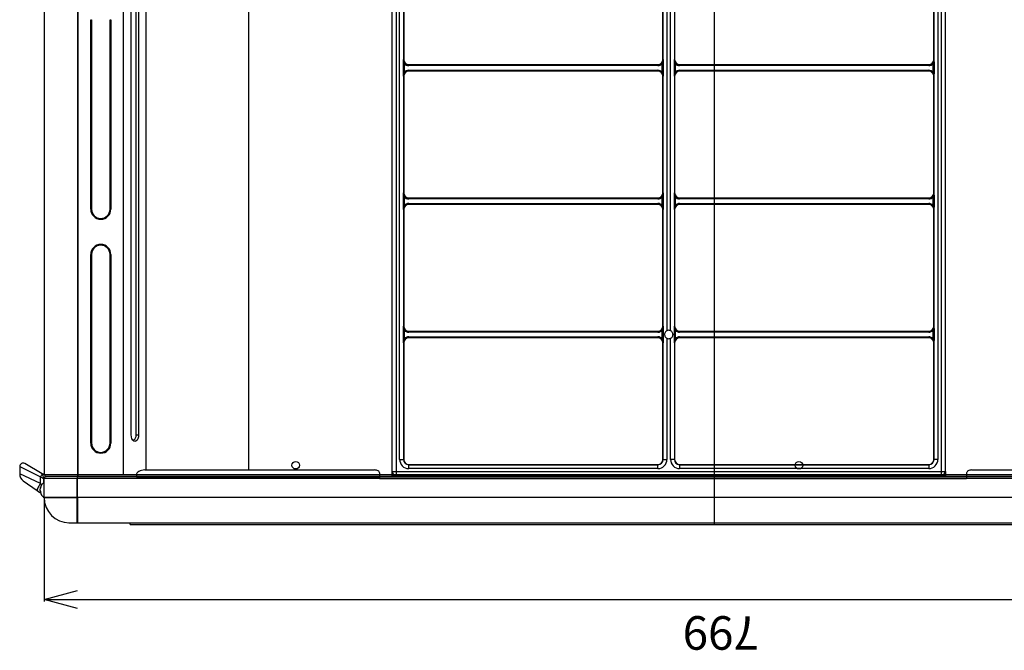
# Model space of a CAD drawing. Extents: x -3396.45 to -3389.4, y -4651.67 to -4643.67.
# Drawn here: x -3393.41 to -3392.83, y -4646.41 to -4646.03 of the extents above; entities that cross this region are included whole.
import ezdxf
from ezdxf.lldxf.tags import DXFTag

# ---------------------------------------------------------------- set-up
doc = ezdxf.new("R2010")
doc.units = 0
doc.header["$MEASUREMENT"] = 0
doc.linetypes.add('PHANTOM', pattern=[63.5, 31.75, -6.35, 6.35, -6.35, 6.35, -6.35])
for name, color, linetype in [('BASIS', 6, 'CENTER'), ('DETAIL', 5, 'CONTINUOUS'), ('SIZE', 30, 'CONTINUOUS')]:
    doc.layers.add(name, color=color, linetype=linetype)
doc.styles.add('KAIGAI', font='arial.ttf', dxfattribs={"height": 40})
tags = doc.linetypes.add('CENTER', pattern=[50.8, 31.75, -6.35, 6.35, -6.35]).pattern_tags.tags
tags[10:11] = [DXFTag(74, 4), DXFTag(75, 0), DXFTag(340, '0'), DXFTag(46, 1.0), DXFTag(50, 0.0), DXFTag(44, 0.0), DXFTag(45, 0.0)]
tags[8:9] = [DXFTag(74, 4), DXFTag(75, 0), DXFTag(340, '0'), DXFTag(46, 1.0), DXFTag(50, 0.0), DXFTag(44, 0.0), DXFTag(45, 0.0)]
tags[6:7] = [DXFTag(74, 4), DXFTag(75, 0), DXFTag(340, '0'), DXFTag(46, 1.0), DXFTag(50, 0.0), DXFTag(44, 0.0), DXFTag(45, 0.0)]
tags[4:5] = [DXFTag(74, 4), DXFTag(75, 0), DXFTag(340, '0'), DXFTag(46, 1.0), DXFTag(50, 0.0), DXFTag(44, 0.0), DXFTag(45, 0.0)]

msp = doc.modelspace()

# ---------------------------------------------------------------- linework, layer by layer
at = {"layer": 'BASIS'}
msp.add_line((-3393.00039, -4646.33437), (-3393.00039, -4645.70917), dxfattribs=at)
at = {"layer": 'DETAIL'}
for p, q in [((-3393.39989, -4646.30486), (-3393.39989, -4645.72268)), ((-3393.38013, -4646.30586), (-3393.38013, -4645.72268)), ((-3393.37985, -4646.30586), (-3393.37985, -4645.72218)), ((-3393.33922, -4646.29988), (-3393.33922, -4645.73918)), ((-3393.27832, -4645.73918), (-3393.27832, -4646.30188)), ((-3393.19253, -4646.30281), (-3393.19253, -4645.74122)), ((-3393.19023, -4645.74042), (-3393.19023, -4646.30281)), ((-3392.86502, -4646.30281), (-3392.86502, -4645.74042)), ((-3392.86272, -4645.74122), (-3392.86272, -4646.30281)), ((-3393.35284, -4646.30488), (-3393.35284, -4645.74419)), ((-3393.18813, -4646.29561), (-3393.18813, -4645.74892)), ((-3392.86713, -4645.74892), (-3392.86713, -4646.29561)), ((-3393.34821, -4646.28087), (-3393.34821, -4645.75419)), ((-3393.34524, -4646.28087), (-3393.34524, -4645.75419)), ((-3393.34385, -4645.75419), (-3393.34385, -4646.28087)), ((-3393.02868, -4645.90524), (-3393.02868, -4646.21882)), ((-3393.02657, -4646.21882), (-3393.02657, -4645.90524)), ((-3393.18583, -4645.98594), (-3393.18583, -4646.05859)), ((-3393.18568, -4645.9875), (-3393.18568, -4646.05703)), ((-3393.03113, -4646.05703), (-3393.03113, -4645.9875)), ((-3393.03098, -4646.05859), (-3393.03098, -4645.98594)), ((-3393.02427, -4645.98594), (-3393.02427, -4646.05859)), ((-3393.02412, -4645.9875), (-3393.02412, -4646.05703)), ((-3392.86957, -4646.05703), (-3392.86957, -4645.9875)), ((-3392.86942, -4646.05859), (-3392.86942, -4645.98594)), ((-3393.37235, -4646.14633), (-3393.37235, -4646.03329)), ((-3393.37235, -4646.03329), (-3393.37185, -4646.03329)), ((-3393.37185, -4646.03329), (-3393.37185, -4646.14633)), ((-3393.36085, -4646.14633), (-3393.36085, -4646.03329)), ((-3393.36085, -4646.03329), (-3393.36035, -4646.03329)), ((-3393.36035, -4646.03329), (-3393.36035, -4646.14633)), ((-3393.18584, -4646.05946), (-3393.18583, -4646.05859)), ((-3393.18584, -4646.0646), (-3393.18584, -4646.05946)), ((-3393.18584, -4646.05946), (-3393.18534, -4646.05946)), ((-3393.18568, -4646.05703), (-3393.18579, -4646.05703)), ((-3393.18556, -4646.05872), (-3393.18534, -4646.05946)), ((-3393.18534, -4646.05946), (-3393.18534, -4646.0646)), ((-3393.18268, -4646.06003), (-3393.03413, -4646.06003)), ((-3393.18268, -4646.06003), (-3393.18268, -4646.06013)), ((-3393.18268, -4646.06013), (-3393.18268, -4646.06063)), ((-3393.18268, -4646.06013), (-3393.03413, -4646.06013)), ((-3393.03413, -4646.06003), (-3393.03413, -4646.06013)), ((-3393.03413, -4646.06013), (-3393.03413, -4646.06063)), ((-3393.03147, -4646.05946), (-3393.03125, -4646.05872)), ((-3393.03097, -4646.05946), (-3393.03147, -4646.05946)), ((-3393.03147, -4646.0646), (-3393.03147, -4646.05946)), ((-3393.03113, -4646.05703), (-3393.03102, -4646.05703)), ((-3393.03098, -4646.05859), (-3393.03097, -4646.05946)), ((-3393.03097, -4646.05946), (-3393.03097, -4646.0646)), ((-3393.02428, -4646.05946), (-3393.02427, -4646.05859)), ((-3393.02428, -4646.0646), (-3393.02428, -4646.05946)), ((-3393.02428, -4646.05946), (-3393.02378, -4646.05946)), ((-3393.02412, -4646.05703), (-3393.02423, -4646.05703)), ((-3393.024, -4646.05872), (-3393.02378, -4646.05946)), ((-3393.02378, -4646.05946), (-3393.02378, -4646.0646)), ((-3393.02112, -4646.06003), (-3392.87257, -4646.06003)), ((-3393.02112, -4646.06003), (-3393.02112, -4646.06013)), ((-3393.02112, -4646.06013), (-3393.02112, -4646.06063)), ((-3393.02112, -4646.06013), (-3392.87257, -4646.06013)), ((-3392.87257, -4646.06003), (-3392.87257, -4646.06013)), ((-3392.87257, -4646.06013), (-3392.87257, -4646.06063)), ((-3392.86991, -4646.05946), (-3392.86969, -4646.05872)), ((-3392.86941, -4646.05946), (-3392.86991, -4646.05946)), ((-3392.86991, -4646.0646), (-3392.86991, -4646.05946)), ((-3392.86957, -4646.05703), (-3392.86946, -4646.05703)), ((-3392.86942, -4646.05859), (-3392.86941, -4646.05946)), ((-3392.86941, -4646.05946), (-3392.86941, -4646.0646)), ((-3393.18583, -4646.06547), (-3393.18584, -4646.0646)), ((-3393.18584, -4646.0646), (-3393.18534, -4646.0646)), ((-3393.18583, -4646.06547), (-3393.18583, -4646.13811)), ((-3393.18534, -4646.0646), (-3393.18556, -4646.06534)), ((-3393.03413, -4646.06063), (-3393.18268, -4646.06063)), ((-3393.18268, -4646.06392), (-3393.18268, -4646.06342)), ((-3393.18268, -4646.06342), (-3393.03413, -4646.06342)), ((-3393.03413, -4646.06392), (-3393.18268, -4646.06392)), ((-3393.18268, -4646.06403), (-3393.18268, -4646.06392)), ((-3393.03413, -4646.06403), (-3393.18268, -4646.06403)), ((-3393.03413, -4646.06392), (-3393.03413, -4646.06342)), ((-3393.03413, -4646.06403), (-3393.03413, -4646.06392)), ((-3393.03125, -4646.06534), (-3393.03147, -4646.0646)), ((-3393.03097, -4646.0646), (-3393.03147, -4646.0646)), ((-3393.03097, -4646.0646), (-3393.03098, -4646.06547)), ((-3393.03098, -4646.13811), (-3393.03098, -4646.06547)), ((-3393.02427, -4646.06547), (-3393.02428, -4646.0646)), ((-3393.02428, -4646.0646), (-3393.02378, -4646.0646)), ((-3393.02427, -4646.06547), (-3393.02427, -4646.13811)), ((-3393.02378, -4646.0646), (-3393.024, -4646.06534)), ((-3392.87257, -4646.06063), (-3393.02112, -4646.06063)), ((-3393.02112, -4646.06392), (-3393.02112, -4646.06342)), ((-3393.02112, -4646.06342), (-3392.87257, -4646.06342)), ((-3392.87257, -4646.06392), (-3393.02112, -4646.06392)), ((-3393.02112, -4646.06403), (-3393.02112, -4646.06392)), ((-3392.87257, -4646.06403), (-3393.02112, -4646.06403)), ((-3392.87257, -4646.06392), (-3392.87257, -4646.06342)), ((-3392.87257, -4646.06403), (-3392.87257, -4646.06392)), ((-3392.86969, -4646.06534), (-3392.86991, -4646.0646)), ((-3392.86941, -4646.0646), (-3392.86991, -4646.0646)), ((-3392.86941, -4646.0646), (-3392.86942, -4646.06547)), ((-3392.86942, -4646.13811), (-3392.86942, -4646.06547)), ((-3393.18568, -4646.06703), (-3393.18579, -4646.06703)), ((-3393.18568, -4646.06703), (-3393.18568, -4646.13655)), ((-3393.03113, -4646.13655), (-3393.03113, -4646.06703)), ((-3393.03113, -4646.06703), (-3393.03102, -4646.06703)), ((-3393.02412, -4646.06703), (-3393.02423, -4646.06703)), ((-3393.02412, -4646.06703), (-3393.02412, -4646.13655)), ((-3392.86957, -4646.13655), (-3392.86957, -4646.06703)), ((-3392.86957, -4646.06703), (-3392.86946, -4646.06703)), ((-3393.18568, -4646.13655), (-3393.18579, -4646.13655)), ((-3393.03113, -4646.13655), (-3393.03102, -4646.13655)), ((-3393.02412, -4646.13655), (-3393.02423, -4646.13655)), ((-3392.86957, -4646.13655), (-3392.86946, -4646.13655)), ((-3393.18584, -4646.13899), (-3393.18583, -4646.13811)), ((-3393.18584, -4646.14412), (-3393.18584, -4646.13899)), ((-3393.18584, -4646.13899), (-3393.18534, -4646.13899)), ((-3393.18556, -4646.13825), (-3393.18534, -4646.13899)), ((-3393.18534, -4646.13899), (-3393.18534, -4646.14412)), ((-3393.18268, -4646.13956), (-3393.03413, -4646.13956)), ((-3393.18268, -4646.13956), (-3393.18268, -4646.13966)), ((-3393.18268, -4646.13966), (-3393.18268, -4646.14016)), ((-3393.18268, -4646.13966), (-3393.03413, -4646.13966)), ((-3393.03413, -4646.14016), (-3393.18268, -4646.14016)), ((-3393.03413, -4646.13956), (-3393.03413, -4646.13966)), ((-3393.03413, -4646.13966), (-3393.03413, -4646.14016)), ((-3393.03147, -4646.13899), (-3393.03125, -4646.13825)), ((-3393.03097, -4646.13899), (-3393.03147, -4646.13899)), ((-3393.03147, -4646.14412), (-3393.03147, -4646.13899)), ((-3393.03098, -4646.13811), (-3393.03097, -4646.13899)), ((-3393.03097, -4646.13899), (-3393.03097, -4646.14412)), ((-3393.02428, -4646.13899), (-3393.02427, -4646.13811)), ((-3393.02428, -4646.14412), (-3393.02428, -4646.13899)), ((-3393.02428, -4646.13899), (-3393.02378, -4646.13899)), ((-3393.024, -4646.13825), (-3393.02378, -4646.13899)), ((-3393.02378, -4646.13899), (-3393.02378, -4646.14412)), ((-3393.02112, -4646.13956), (-3392.87257, -4646.13956)), ((-3393.02112, -4646.13956), (-3393.02112, -4646.13966)), ((-3393.02112, -4646.13966), (-3393.02112, -4646.14016)), ((-3393.02112, -4646.13966), (-3392.87257, -4646.13966)), ((-3392.87257, -4646.14016), (-3393.02112, -4646.14016)), ((-3392.87257, -4646.13956), (-3392.87257, -4646.13966)), ((-3392.87257, -4646.13966), (-3392.87257, -4646.14016)), ((-3392.86991, -4646.13899), (-3392.86969, -4646.13825)), ((-3392.86941, -4646.13899), (-3392.86991, -4646.13899)), ((-3392.86991, -4646.14412), (-3392.86991, -4646.13899)), ((-3392.86942, -4646.13811), (-3392.86941, -4646.13899)), ((-3392.86941, -4646.13899), (-3392.86941, -4646.14412)), ((-3393.37235, -4646.14633), (-3393.37185, -4646.14633)), ((-3393.36085, -4646.14633), (-3393.36035, -4646.14633)), ((-3393.18583, -4646.145), (-3393.18584, -4646.14412)), ((-3393.18584, -4646.14412), (-3393.18534, -4646.14412)), ((-3393.18583, -4646.145), (-3393.18583, -4646.21764)), ((-3393.18568, -4646.14656), (-3393.18579, -4646.14656)), ((-3393.18568, -4646.14656), (-3393.18568, -4646.21608)), ((-3393.18534, -4646.14412), (-3393.18556, -4646.14486)), ((-3393.18268, -4646.14345), (-3393.18268, -4646.14295)), ((-3393.18268, -4646.14295), (-3393.03413, -4646.14295)), ((-3393.03413, -4646.14345), (-3393.18268, -4646.14345)), ((-3393.18268, -4646.14356), (-3393.18268, -4646.14345)), ((-3393.03413, -4646.14356), (-3393.18268, -4646.14356)), ((-3393.03413, -4646.14345), (-3393.03413, -4646.14295)), ((-3393.03413, -4646.14356), (-3393.03413, -4646.14345)), ((-3393.03125, -4646.14486), (-3393.03147, -4646.14412)), ((-3393.03097, -4646.14412), (-3393.03147, -4646.14412)), ((-3393.03113, -4646.21608), (-3393.03113, -4646.14656)), ((-3393.03113, -4646.14656), (-3393.03102, -4646.14656)), ((-3393.03097, -4646.14412), (-3393.03098, -4646.145)), ((-3393.03098, -4646.21764), (-3393.03098, -4646.145)), ((-3393.02427, -4646.145), (-3393.02428, -4646.14412)), ((-3393.02428, -4646.14412), (-3393.02378, -4646.14412)), ((-3393.02427, -4646.145), (-3393.02427, -4646.21764)), ((-3393.02412, -4646.14656), (-3393.02423, -4646.14656)), ((-3393.02412, -4646.14656), (-3393.02412, -4646.21608)), ((-3393.02378, -4646.14412), (-3393.024, -4646.14486)), ((-3393.02112, -4646.14345), (-3393.02112, -4646.14295)), ((-3393.02112, -4646.14295), (-3392.87257, -4646.14295)), ((-3392.87257, -4646.14345), (-3393.02112, -4646.14345)), ((-3393.02112, -4646.14356), (-3393.02112, -4646.14345)), ((-3392.87257, -4646.14356), (-3393.02112, -4646.14356)), ((-3392.87257, -4646.14345), (-3392.87257, -4646.14295)), ((-3392.87257, -4646.14356), (-3392.87257, -4646.14345)), ((-3392.86969, -4646.14486), (-3392.86991, -4646.14412)), ((-3392.86941, -4646.14412), (-3392.86991, -4646.14412)), ((-3392.86957, -4646.21608), (-3392.86957, -4646.14656)), ((-3392.86957, -4646.14656), (-3392.86946, -4646.14656)), ((-3392.86941, -4646.14412), (-3392.86942, -4646.145)), ((-3392.86942, -4646.21764), (-3392.86942, -4646.145)), ((-3393.37235, -4646.28587), (-3393.37235, -4646.17333)), ((-3393.37185, -4646.17333), (-3393.37235, -4646.17333)), ((-3393.37185, -4646.17333), (-3393.37185, -4646.28587)), ((-3393.36085, -4646.28587), (-3393.36085, -4646.17333)), ((-3393.36035, -4646.17333), (-3393.36085, -4646.17333)), ((-3393.36035, -4646.17333), (-3393.36035, -4646.28587)), ((-3393.18584, -4646.21852), (-3393.18583, -4646.21764)), ((-3393.18584, -4646.22365), (-3393.18584, -4646.21852)), ((-3393.18584, -4646.21852), (-3393.18534, -4646.21852)), ((-3393.18568, -4646.21608), (-3393.18579, -4646.21608)), ((-3393.18556, -4646.21778), (-3393.18534, -4646.21852)), ((-3393.18534, -4646.21852), (-3393.18534, -4646.22365)), ((-3393.03147, -4646.21852), (-3393.03125, -4646.21778)), ((-3393.03097, -4646.21852), (-3393.03147, -4646.21852)), ((-3393.03147, -4646.22365), (-3393.03147, -4646.21852)), ((-3393.03113, -4646.21608), (-3393.03102, -4646.21608)), ((-3393.03098, -4646.21764), (-3393.03097, -4646.21852)), ((-3393.03097, -4646.21852), (-3393.03097, -4646.22365)), ((-3393.02428, -4646.21852), (-3393.02427, -4646.21764)), ((-3393.02428, -4646.22365), (-3393.02428, -4646.21852)), ((-3393.02428, -4646.21852), (-3393.02378, -4646.21852)), ((-3393.02412, -4646.21608), (-3393.02423, -4646.21608)), ((-3393.024, -4646.21778), (-3393.02378, -4646.21852)), ((-3393.02378, -4646.21852), (-3393.02378, -4646.22365)), ((-3392.86991, -4646.21852), (-3392.86969, -4646.21778)), ((-3392.86941, -4646.21852), (-3392.86991, -4646.21852)), ((-3392.86991, -4646.22365), (-3392.86991, -4646.21852)), ((-3392.86957, -4646.21608), (-3392.86946, -4646.21608)), ((-3392.86942, -4646.21764), (-3392.86941, -4646.21852)), ((-3392.86941, -4646.21852), (-3392.86941, -4646.22365)), ((-3393.18583, -4646.22453), (-3393.18584, -4646.22365)), ((-3393.18584, -4646.22365), (-3393.18534, -4646.22365)), ((-3393.18583, -4646.22453), (-3393.18583, -4646.29561)), ((-3393.18534, -4646.22365), (-3393.18556, -4646.22439)), ((-3393.18268, -4646.21908), (-3393.03413, -4646.21908)), ((-3393.18268, -4646.21908), (-3393.18268, -4646.21919)), ((-3393.18268, -4646.21919), (-3393.18268, -4646.21969)), ((-3393.18268, -4646.21919), (-3393.03413, -4646.21919)), ((-3393.03413, -4646.21969), (-3393.18268, -4646.21969)), ((-3393.18268, -4646.22298), (-3393.18268, -4646.22248)), ((-3393.18268, -4646.22248), (-3393.03413, -4646.22248)), ((-3393.03413, -4646.22298), (-3393.18268, -4646.22298)), ((-3393.18268, -4646.22308), (-3393.18268, -4646.22298)), ((-3393.03413, -4646.22308), (-3393.18268, -4646.22308)), ((-3393.03413, -4646.21908), (-3393.03413, -4646.21919)), ((-3393.03413, -4646.21919), (-3393.03413, -4646.21969)), ((-3393.03413, -4646.22298), (-3393.03413, -4646.22248)), ((-3393.03413, -4646.22308), (-3393.03413, -4646.22298)), ((-3393.03125, -4646.22439), (-3393.03147, -4646.22365)), ((-3393.03097, -4646.22365), (-3393.03147, -4646.22365)), ((-3393.03097, -4646.22365), (-3393.03098, -4646.22453)), ((-3393.03098, -4646.29561), (-3393.03098, -4646.22453)), ((-3393.03011, -4646.22134), (-3393.03011, -4646.22083)), ((-3393.02868, -4646.22335), (-3393.02868, -4646.29561)), ((-3393.02657, -4646.29561), (-3393.02657, -4646.22335)), ((-3393.02514, -4646.22083), (-3393.02514, -4646.22134)), ((-3393.02427, -4646.22453), (-3393.02428, -4646.22365)), ((-3393.02428, -4646.22365), (-3393.02378, -4646.22365)), ((-3393.02427, -4646.22453), (-3393.02427, -4646.29561)), ((-3393.02378, -4646.22365), (-3393.024, -4646.22439)), ((-3393.02112, -4646.21908), (-3392.87257, -4646.21908)), ((-3393.02112, -4646.21908), (-3393.02112, -4646.21919)), ((-3393.02112, -4646.21919), (-3393.02112, -4646.21969)), ((-3393.02112, -4646.21919), (-3392.87257, -4646.21919)), ((-3392.87257, -4646.21969), (-3393.02112, -4646.21969)), ((-3393.02112, -4646.22298), (-3393.02112, -4646.22248)), ((-3393.02112, -4646.22248), (-3392.87257, -4646.22248)), ((-3392.87257, -4646.22298), (-3393.02112, -4646.22298)), ((-3393.02112, -4646.22308), (-3393.02112, -4646.22298)), ((-3392.87257, -4646.22308), (-3393.02112, -4646.22308)), ((-3392.87257, -4646.21908), (-3392.87257, -4646.21919)), ((-3392.87257, -4646.21919), (-3392.87257, -4646.21969)), ((-3392.87257, -4646.22298), (-3392.87257, -4646.22248)), ((-3392.87257, -4646.22308), (-3392.87257, -4646.22298)), ((-3392.86969, -4646.22439), (-3392.86991, -4646.22365)), ((-3392.86941, -4646.22365), (-3392.86991, -4646.22365)), ((-3392.86941, -4646.22365), (-3392.86942, -4646.22453)), ((-3392.86942, -4646.29561), (-3392.86942, -4646.22453)), ((-3393.18568, -4646.22609), (-3393.18579, -4646.22609)), ((-3393.18568, -4646.22609), (-3393.18568, -4646.29561)), ((-3393.03113, -4646.29561), (-3393.03113, -4646.22609)), ((-3393.03113, -4646.22609), (-3393.03102, -4646.22609)), ((-3393.02412, -4646.22609), (-3393.02423, -4646.22609)), ((-3393.02412, -4646.22609), (-3393.02412, -4646.29561)), ((-3392.86957, -4646.29561), (-3392.86957, -4646.22609)), ((-3392.86957, -4646.22609), (-3392.86946, -4646.22609)), ((-3393.34524, -4646.28087), (-3393.34385, -4646.28087)), ((-3393.37185, -4646.28587), (-3393.37235, -4646.28587)), ((-3393.36035, -4646.28587), (-3393.36085, -4646.28587)), ((-3393.41472, -4646.29977), (-3393.40232, -4646.30597)), ((-3393.41472, -4646.29977), (-3393.41472, -4646.30421)), ((-3393.40122, -4646.3041), (-3393.41172, -4646.29803)), ((-3393.18813, -4646.29561), (-3393.18583, -4646.29561)), ((-3393.18568, -4646.29561), (-3393.18583, -4646.29561)), ((-3393.18268, -4646.29861), (-3393.03413, -4646.29861)), ((-3393.18268, -4646.29861), (-3393.18268, -4646.29876)), ((-3393.18268, -4646.30106), (-3393.18268, -4646.29876)), ((-3393.18268, -4646.29876), (-3393.03413, -4646.29876)), ((-3393.03413, -4646.30106), (-3393.18268, -4646.30106)), ((-3393.03413, -4646.29861), (-3393.03413, -4646.29876)), ((-3393.03413, -4646.30106), (-3393.03413, -4646.29876)), ((-3393.03113, -4646.29561), (-3393.03098, -4646.29561)), ((-3393.03098, -4646.29561), (-3393.02868, -4646.29561)), ((-3393.02427, -4646.29561), (-3393.02657, -4646.29561)), ((-3393.02412, -4646.29561), (-3393.02427, -4646.29561)), ((-3393.02112, -4646.29861), (-3392.87257, -4646.29861)), ((-3393.02112, -4646.29861), (-3393.02112, -4646.29876)), ((-3393.02112, -4646.29876), (-3392.87257, -4646.29876)), ((-3393.02112, -4646.29876), (-3393.02112, -4646.30106)), ((-3392.87257, -4646.30106), (-3393.02112, -4646.30106)), ((-3392.87257, -4646.29861), (-3392.87257, -4646.29876)), ((-3392.87257, -4646.29876), (-3392.87257, -4646.30106)), ((-3392.86957, -4646.29561), (-3392.86942, -4646.29561)), ((-3392.86713, -4646.29561), (-3392.86942, -4646.29561)), ((-3393.40232, -4646.30999), (-3393.41472, -4646.30421)), ((-3393.40232, -4646.30999), (-3393.40232, -4646.30597)), ((-3393.40232, -4646.30597), (-3393.40054, -4646.307)), ((-3393.40044, -4646.307), (-3393.40054, -4646.307)), ((-3393.40054, -4646.307), (-3393.40054, -4646.30925)), ((-3393.40044, -4646.30686), (-3393.38043, -4646.30686)), ((-3393.40019, -4646.31836), (-3393.40019, -4646.30686)), ((-3393.38013, -4646.30486), (-3393.40014, -4646.30486)), ((-3392.62119, -4646.30586), (-3393.39943, -4646.30586)), ((-3393.38043, -4646.30586), (-3393.38043, -4646.30686)), ((-3393.38043, -4646.31836), (-3393.38043, -4646.30686)), ((-3393.38043, -4646.30686), (-3392.62119, -4646.30686)), ((-3393.38015, -4646.31838), (-3393.38015, -4646.30688)), ((-3393.20009, -4646.30688), (-3393.38015, -4646.30688)), ((-3392.62089, -4646.30486), (-3393.38013, -4646.30486)), ((-3393.38013, -4646.30586), (-3392.62089, -4646.30586)), ((-3393.20009, -4646.30368), (-3393.20009, -4646.30608)), ((-3393.20009, -4646.30688), (-3393.19709, -4646.30688)), ((-3393.19266, -4646.30588), (-3393.19266, -4646.30494)), ((-3393.19216, -4646.30494), (-3393.19266, -4646.30494)), ((-3393.19264, -4646.30281), (-3393.19253, -4646.30281)), ((-3393.19253, -4646.30281), (-3393.19023, -4646.30281)), ((-3393.19216, -4646.30494), (-3393.19216, -4646.30588)), ((-3393.19023, -4646.30511), (-3393.19034, -4646.30511)), ((-3393.19034, -4646.30561), (-3393.19034, -4646.30511)), ((-3392.86491, -4646.30561), (-3393.19034, -4646.30561)), ((-3393.19023, -4646.30281), (-3392.86502, -4646.30281)), ((-3393.19023, -4646.30281), (-3393.19023, -4646.30511)), ((-3392.86502, -4646.30511), (-3393.19023, -4646.30511)), ((-3392.86502, -4646.30281), (-3392.86272, -4646.30281)), ((-3392.86502, -4646.30511), (-3392.86502, -4646.30281)), ((-3392.86491, -4646.30511), (-3392.86502, -4646.30511)), ((-3392.86491, -4646.30561), (-3392.86491, -4646.30511)), ((-3392.86309, -4646.30494), (-3392.86259, -4646.30494)), ((-3392.86309, -4646.30588), (-3392.86309, -4646.30494)), ((-3392.86272, -4646.30281), (-3392.86261, -4646.30281)), ((-3392.86259, -4646.30494), (-3392.86259, -4646.30588)), ((-3392.84997, -4646.30368), (-3392.84997, -4646.30608)), ((-3392.84997, -4646.30608), (-3392.84997, -4646.30688)), ((-3392.84697, -4646.30188), (-3392.77037, -4646.30188)), ((-3393.41259, -4646.3083), (-3393.40432, -4646.31409)), ((-3393.40397, -4646.31276), (-3393.4042, -4646.31327)), ((-3393.40366, -4646.31215), (-3393.40397, -4646.31276)), ((-3393.40327, -4646.31147), (-3393.40366, -4646.31215)), ((-3393.40282, -4646.31075), (-3393.40327, -4646.31147)), ((-3393.40232, -4646.30999), (-3393.40282, -4646.31075)), ((-3393.4022, -4646.31209), (-3393.40249, -4646.31279)), ((-3393.40249, -4646.31335), (-3393.4022, -4646.31259)), ((-3393.40228, -4646.31281), (-3393.40249, -4646.31279)), ((-3393.40165, -4646.31046), (-3393.40232, -4646.30999)), ((-3393.4022, -4646.31259), (-3393.4022, -4646.31209)), ((-3393.40434, -4646.31367), (-3393.40438, -4646.31395)), ((-3393.40438, -4646.31395), (-3393.40432, -4646.31409)), ((-3393.4042, -4646.31327), (-3393.40434, -4646.31367)), ((-3393.40432, -4646.31409), (-3393.40265, -4646.31526)), ((-3393.40236, -4646.31302), (-3393.40254, -4646.31299)), ((-3393.40254, -4646.31474), (-3393.40221, -4646.31468)), ((-3393.40254, -4646.31474), (-3393.4022, -4646.31535)), ((-3393.4022, -4646.31469), (-3393.40249, -4646.3141)), ((-3393.4022, -4646.3148), (-3393.40248, -4646.31484)), ((-3393.4022, -4646.31535), (-3393.4022, -4646.31469)), ((-3392.99945, -4646.31836), (-3393.40044, -4646.31836)), ((-3393.40044, -4646.31836), (-3393.40044, -4646.31857)), ((-3393.40016, -4646.31838), (-3393.38015, -4646.31838)), ((-3393.38043, -4646.33337), (-3393.38043, -4646.31836)), ((-3393.38015, -4646.31838), (-3393.38015, -4646.33337)), ((-3392.62119, -4646.31836), (-3392.99945, -4646.31836)), ((-3393.38543, -4646.33337), (-3393.38043, -4646.33337)), ((-3393.38043, -4646.33337), (-3392.61589, -4646.33337)), ((-3393.34892, -4646.33437), (-3393.34892, -4646.33337)), ((-3393.34892, -4646.33437), (-3392.6527, -4646.33437))]:
    msp.add_line(p, q, dxfattribs=at)
at = {"layer": 'DETAIL', "linetype": 'Continuous'}
for p, q in [((-3393.34514, -4646.30488), (-3393.34514, -4646.30608)), ((-3393.34014, -4646.30188), (-3393.20309, -4646.30188)), ((-3393.20009, -4646.30608), (-3393.20009, -4646.30688)), ((-3392.85297, -4646.30688), (-3392.84997, -4646.30688))]:
    msp.add_line(p, q, dxfattribs=at)
at = {"layer": 'DETAIL', "linetype": 'PHANTOM'}
for p, q in [((-3393.34514, -4646.30608), (-3393.20009, -4646.30608)), ((-3393.19709, -4646.30688), (-3392.85297, -4646.30688))]:
    msp.add_line(p, q, dxfattribs=at)
at = {"layer": 'DETAIL', "flags": 128}
for points in [[(-3393.34385, -4646.28087), (-3393.34396, -4646.28211), (-3393.34427, -4646.28322), (-3393.34475, -4646.28411), (-3393.34536, -4646.28468), (-3393.34603, -4646.28487), (-3393.34671, -4646.28468), (-3393.34732, -4646.28411), (-3393.3478, -4646.28322), (-3393.34811, -4646.28211), (-3393.34821, -4646.28087)], [(-3393.34769, -4646.28347), (-3393.34769, -4646.28347), (-3393.34716, -4646.28383), (-3393.34659, -4646.28383), (-3393.34606, -4646.28347), (-3393.34562, -4646.2828), (-3393.34534, -4646.2819), (-3393.34524, -4646.28087)], [(-3393.20009, -4646.30368), (-3393.20015, -4646.30333), (-3393.20032, -4646.30299), (-3393.2006, -4646.30268), (-3393.20097, -4646.30241), (-3393.20143, -4646.30218), (-3393.20194, -4646.30202), (-3393.20251, -4646.30191), (-3393.20309, -4646.30188)], [(-3392.84697, -4646.30188), (-3392.84756, -4646.30191), (-3392.84812, -4646.30202), (-3392.84864, -4646.30218), (-3392.84909, -4646.30241), (-3392.84947, -4646.30268), (-3392.84974, -4646.30299), (-3392.84991, -4646.30333), (-3392.84997, -4646.30368)]]:
    msp.add_lwpolyline(points, dxfattribs=at)
at = {"layer": 'DETAIL', "linetype": 'Continuous', "flags": 128}
msp.add_lwpolyline([(-3393.34014, -4646.30188), (-3393.34112, -4646.30194), (-3393.34205, -4646.30211), (-3393.34292, -4646.30238), (-3393.34368, -4646.30276), (-3393.3443, -4646.30321), (-3393.34476, -4646.30373), (-3393.34505, -4646.30429), (-3393.34514, -4646.30488)], dxfattribs=at)
at = {"layer": 'DETAIL'}
for centre in [(-3393.25009, -4646.29905), (-3392.94999, -4646.29905)]:
    msp.add_circle(centre, 0.00225, dxfattribs=at)
for centre, radius, start, end in [((-3393.18556, -4646.0584), 0.000326, 215.81578, 271.04147), ((-3393.18268, -4646.05703), 0.00311, 180, 270), ((-3393.18268, -4646.05703), 0.003, 180, 270), ((-3393.18268, -4646.05703), 0.00361, 222.44068, 270), ((-3393.03413, -4646.05703), 0.00311, 270, 0), ((-3393.03413, -4646.05703), 0.003, 270, 0), ((-3393.03413, -4646.05703), 0.00361, 270, 317.55932), ((-3393.03124, -4646.0584), 0.000326, 268.96246, 324.18061), ((-3393.02401, -4646.0584), 0.000326, 215.81939, 271.03754), ((-3393.02112, -4646.05703), 0.00311, 180, 270), ((-3393.02112, -4646.05703), 0.003, 180, 270), ((-3393.02112, -4646.05703), 0.00361, 222.44068, 270), ((-3392.87257, -4646.05703), 0.00311, 270, 0), ((-3392.87257, -4646.05703), 0.003, 270, 0), ((-3392.87257, -4646.05703), 0.00361, 270, 317.55932), ((-3392.86969, -4646.0584), 0.000326, 268.95853, 324.18422), ((-3393.18556, -4646.06566), 0.000325, 88.92103, 144.22173), ((-3393.18268, -4646.06703), 0.00311, 90, 180), ((-3393.18268, -4646.06703), 0.003, 90, 180), ((-3393.18268, -4646.06703), 0.00361, 90, 137.55932), ((-3393.03413, -4646.06703), 0.00361, 42.44068, 90), ((-3393.03413, -4646.06703), 0.00311, 0, 90), ((-3393.03413, -4646.06703), 0.003, 0, 90), ((-3393.03124, -4646.06566), 0.000325, 35.78188, 91.07505), ((-3393.02401, -4646.06566), 0.000325, 88.92495, 144.21812), ((-3393.02112, -4646.06703), 0.00311, 90, 180), ((-3393.02112, -4646.06703), 0.003, 90, 180), ((-3393.02112, -4646.06703), 0.00361, 90, 137.55932), ((-3392.87257, -4646.06703), 0.00361, 42.44068, 90), ((-3392.87257, -4646.06703), 0.00311, 0, 90), ((-3392.87257, -4646.06703), 0.003, 0, 90), ((-3392.86969, -4646.06566), 0.000325, 35.77827, 91.07897), ((-3393.18268, -4646.13655), 0.00311, 180, 270), ((-3393.18268, -4646.13655), 0.003, 180, 270), ((-3393.03413, -4646.13655), 0.00311, 270, 0), ((-3393.03413, -4646.13655), 0.003, 270, 0), ((-3393.02112, -4646.13655), 0.00311, 180, 270), ((-3393.02112, -4646.13655), 0.003, 180, 270), ((-3392.87257, -4646.13655), 0.00311, 270, 0), ((-3392.87257, -4646.13655), 0.003, 270, 0), ((-3393.18556, -4646.13792), 0.000325, 215.7694, 271.08784), ((-3393.18268, -4646.13655), 0.00361, 222.44068, 270), ((-3393.03413, -4646.13655), 0.00361, 270, 317.55932), ((-3393.03124, -4646.13792), 0.000325, 268.91608, 324.22699), ((-3393.02401, -4646.13792), 0.000325, 215.77301, 271.08392), ((-3393.02112, -4646.13655), 0.00361, 222.44068, 270), ((-3392.87257, -4646.13655), 0.00361, 270, 317.55932), ((-3392.86969, -4646.13792), 0.000325, 268.91216, 324.2306), ((-3393.36635, -4646.14633), 0.006, 180, 0), ((-3393.36635, -4646.14633), 0.0055, 180, 0), ((-3393.18556, -4646.14519), 0.000326, 88.95853, 144.18422), ((-3393.18268, -4646.14656), 0.00311, 90, 180), ((-3393.18268, -4646.14656), 0.003, 90, 180), ((-3393.18268, -4646.14656), 0.00361, 90, 137.55932), ((-3393.03413, -4646.14656), 0.00361, 42.44068, 90), ((-3393.03413, -4646.14656), 0.00311, 0, 90), ((-3393.03413, -4646.14656), 0.003, 0, 90), ((-3393.03124, -4646.14519), 0.000326, 35.81939, 91.03754), ((-3393.02401, -4646.14519), 0.000326, 88.96246, 144.18061), ((-3393.02112, -4646.14656), 0.00311, 90, 180), ((-3393.02112, -4646.14656), 0.003, 90, 180), ((-3393.02112, -4646.14656), 0.00361, 90, 137.55932), ((-3392.87257, -4646.14656), 0.00361, 42.44068, 90), ((-3392.87257, -4646.14656), 0.00311, 0, 90), ((-3392.87257, -4646.14656), 0.003, 0, 90), ((-3392.86969, -4646.14519), 0.000326, 35.81578, 91.04147), ((-3393.36635, -4646.17333), 0.006, 0, 180), ((-3393.36635, -4646.17333), 0.0055, 0, 180), ((-3393.18556, -4646.21745), 0.000325, 215.77827, 271.07897), ((-3393.18268, -4646.21608), 0.00311, 180, 270), ((-3393.18268, -4646.21608), 0.003, 180, 270), ((-3393.18268, -4646.21608), 0.00361, 222.44068, 270), ((-3393.03413, -4646.21608), 0.00311, 270, 0), ((-3393.03413, -4646.21608), 0.003, 270, 0), ((-3393.03413, -4646.21608), 0.00361, 270, 317.55932), ((-3393.03124, -4646.21745), 0.000325, 268.92495, 324.21812), ((-3393.02763, -4646.22108), 0.0025, 65.03042, 114.96958), ((-3393.02401, -4646.21745), 0.000325, 215.78188, 271.07505), ((-3393.02112, -4646.21608), 0.00311, 180, 270), ((-3393.02112, -4646.21608), 0.003, 180, 270), ((-3393.02112, -4646.21608), 0.00361, 222.44068, 270), ((-3392.87257, -4646.21608), 0.00311, 270, 0), ((-3392.87257, -4646.21608), 0.003, 270, 0), ((-3392.87257, -4646.21608), 0.00361, 270, 317.55932), ((-3392.86969, -4646.21745), 0.000325, 268.92103, 324.22173), ((-3393.18556, -4646.22472), 0.000326, 88.94604, 144.19671), ((-3393.18268, -4646.22609), 0.00311, 90, 180), ((-3393.18268, -4646.22609), 0.003, 90, 180), ((-3393.18268, -4646.22609), 0.00361, 90, 137.55932), ((-3393.03413, -4646.22609), 0.00361, 42.44068, 90), ((-3393.03413, -4646.22609), 0.00311, 0, 90), ((-3393.03413, -4646.22609), 0.003, 0, 90), ((-3393.03124, -4646.22472), 0.000326, 35.8069, 91.05003), ((-3393.02763, -4646.22108), 0.0025, 245.03042, 294.96958), ((-3393.02401, -4646.22472), 0.000326, 88.94997, 144.1931), ((-3393.02112, -4646.22609), 0.00311, 90, 180), ((-3393.02112, -4646.22609), 0.003, 90, 180), ((-3393.02112, -4646.22609), 0.00361, 90, 137.55932), ((-3392.87257, -4646.22609), 0.00361, 42.44068, 90), ((-3392.87257, -4646.22609), 0.00311, 0, 90), ((-3392.87257, -4646.22609), 0.003, 0, 90), ((-3392.86969, -4646.22472), 0.000326, 35.80329, 91.05396), ((-3393.36635, -4646.28587), 0.006, 180, 0), ((-3393.36635, -4646.28587), 0.0055, 180, 0), ((-3393.41272, -4646.29977), 0.002, 60, 180), ((-3393.3478, -4646.29992), 0.00858, 346.7737, 0.25663), ((-3393.18268, -4646.29561), 0.00545, 180, 270), ((-3393.18268, -4646.29561), 0.00315, 180, 270), ((-3393.18268, -4646.29561), 0.003, 180, 270), ((-3393.03413, -4646.29561), 0.003, 270, 0), ((-3393.03413, -4646.29561), 0.00545, 270, 0), ((-3393.03413, -4646.29561), 0.00315, 270, 0), ((-3393.02112, -4646.29561), 0.00545, 180, 270), ((-3393.02112, -4646.29561), 0.00315, 180, 270), ((-3393.02112, -4646.29561), 0.003, 180, 270), ((-3392.87257, -4646.29561), 0.003, 270, 0), ((-3392.87257, -4646.29561), 0.00545, 270, 0), ((-3392.87257, -4646.29561), 0.00315, 270, 0), ((-3393.40972, -4646.30421), 0.005, 180, 235), ((-3393.39605, -4646.30917), 0.00704, 136.26159, 152.98885), ((-3393.40072, -4646.30323), 0.001, 240, 305.45054), ((-3393.40072, -4646.30332), 0.00107, 246.95723, 302.85926), ((-3393.39918, -4646.30686), 0.001, 90, 180), ((-3393.39888, -4646.30486), 0.001, 180, 270), ((-3393.19023, -4646.30281), 0.0023, 179.99603, 269.99469), ((-3392.86502, -4646.30281), 0.0023, 270.00531, 0.00397), ((-3393.40157, -4646.31311), 0.000975, 164.55687, 173.03997), ((-3393.39572, -4646.31455), 0.007, 129.64151, 165.88604), ((-3393.39576, -4646.31321), 0.00695, 192.72438, 230.42717), ((-3393.38518, -4646.31836), 0.015, 180, 270)]:
    msp.add_arc(centre, radius, start, end, dxfattribs=at)
at = {"layer": 'DETAIL', "extrusion": (0, 0, -1)}
msp.add_ellipse((-3393.40072, -4646.3067), major_axis=(0.0005, -0.0026), ratio=0.043069, start_param=3.548162, end_param=4.836726, dxfattribs=at)
at = {"layer": 'DETAIL'}
for centre, major_axis, ratio, start_param, end_param in [((-3393.19034, -4646.30281), (-0.0023, 0), 0.999781, 0, 1.570796), ((-3393.19034, -4646.30281), (-0.0028, 0), 0.999848, 0.864409, 1.570796), ((-3392.86491, -4646.30281), (-0.0023, 0), 0.999781, 1.570796, 3.141593), ((-3392.86491, -4646.30281), (0.0028, 0), 0.999848, 4.712389, 5.418777)]:
    msp.add_ellipse(centre, major_axis=major_axis, ratio=ratio, start_param=start_param, end_param=end_param, dxfattribs=at)
for points, knots in [([(-3393.18583, -4646.05859), (-3393.18582, -4646.05806), (-3393.1858, -4646.05753), (-3393.18579, -4646.05703), (-3393.18579, -4646.05703)], [0, 0, 0, 0, 0.9941562, 1, 1, 1, 1]), ([(-3393.18579, -4646.05703), (-3393.18579, -4646.05703), (-3393.18579, -4646.0576), (-3393.18568, -4646.05816), (-3393.18556, -4646.05872)], [0, 0, 0, 0, 0.006422, 1, 1, 1, 1]), ([(-3393.03125, -4646.05872), (-3393.03113, -4646.05816), (-3393.03101, -4646.0576), (-3393.03102, -4646.05703), (-3393.03102, -4646.05703)], [0, 0, 0, 0, 0.993578, 1, 1, 1, 1]), ([(-3393.03102, -4646.05703), (-3393.03102, -4646.05703), (-3393.031, -4646.05753), (-3393.03099, -4646.05806), (-3393.03098, -4646.05859)], [0, 0, 0, 0, 0.005844, 1, 1, 1, 1]), ([(-3393.02427, -4646.05859), (-3393.02426, -4646.05806), (-3393.02425, -4646.05753), (-3393.02423, -4646.05703), (-3393.02423, -4646.05703)], [0, 0, 0, 0, 0.994156, 1, 1, 1, 1]), ([(-3393.02423, -4646.05703), (-3393.02423, -4646.05703), (-3393.02424, -4646.0576), (-3393.02412, -4646.05816), (-3393.024, -4646.05872)], [0, 0, 0, 0, 0.0064223, 1, 1, 1, 1]), ([(-3392.86969, -4646.05872), (-3392.86958, -4646.05816), (-3392.86946, -4646.0576), (-3392.86946, -4646.05703), (-3392.86946, -4646.05703)], [0, 0, 0, 0, 0.993578, 1, 1, 1, 1]), ([(-3392.86946, -4646.05703), (-3392.86946, -4646.05703), (-3392.86945, -4646.05753), (-3392.86944, -4646.05806), (-3392.86942, -4646.05859)], [0, 0, 0, 0, 0.0058438, 1, 1, 1, 1]), ([(-3393.18579, -4646.06703), (-3393.18579, -4646.06703), (-3393.1858, -4646.06653), (-3393.18582, -4646.066), (-3393.18583, -4646.06547)], [0, 0, 0, 0, 0.005815, 1, 1, 1, 1]), ([(-3393.18556, -4646.06534), (-3393.18568, -4646.0659), (-3393.18579, -4646.06646), (-3393.18579, -4646.06703), (-3393.18579, -4646.06703)], [0, 0, 0, 0, 0.99361, 1, 1, 1, 1]), ([(-3393.03102, -4646.06703), (-3393.03102, -4646.06703), (-3393.03101, -4646.06646), (-3393.03113, -4646.0659), (-3393.03125, -4646.06534)], [0, 0, 0, 0, 0.00639, 1, 1, 1, 1]), ([(-3393.03098, -4646.06547), (-3393.03099, -4646.066), (-3393.031, -4646.06653), (-3393.03102, -4646.06703), (-3393.03102, -4646.06703)], [0, 0, 0, 0, 0.994185, 1, 1, 1, 1]), ([(-3393.02423, -4646.06703), (-3393.02423, -4646.06703), (-3393.02425, -4646.06653), (-3393.02426, -4646.066), (-3393.02427, -4646.06547)], [0, 0, 0, 0, 0.005815, 1, 1, 1, 1]), ([(-3393.024, -4646.06534), (-3393.02412, -4646.0659), (-3393.02424, -4646.06646), (-3393.02423, -4646.06703), (-3393.02423, -4646.06703)], [0, 0, 0, 0, 0.9936103, 1, 1, 1, 1]), ([(-3392.86946, -4646.06703), (-3392.86946, -4646.06703), (-3392.86946, -4646.06646), (-3392.86958, -4646.0659), (-3392.86969, -4646.06534)], [0, 0, 0, 0, 0.00639, 1, 1, 1, 1]), ([(-3392.86942, -4646.06547), (-3392.86944, -4646.066), (-3392.86945, -4646.06653), (-3392.86946, -4646.06703), (-3392.86946, -4646.06703)], [0, 0, 0, 0, 0.994185, 1, 1, 1, 1]), ([(-3393.18583, -4646.13811), (-3393.18582, -4646.13759), (-3393.1858, -4646.13705), (-3393.18579, -4646.13656), (-3393.18579, -4646.13655)], [0, 0, 0, 0, 0.994156, 1, 1, 1, 1]), ([(-3393.18579, -4646.13655), (-3393.18579, -4646.13656), (-3393.18579, -4646.13712), (-3393.18568, -4646.13769), (-3393.18556, -4646.13825)], [0, 0, 0, 0, 0.00639, 1, 1, 1, 1]), ([(-3393.03125, -4646.13825), (-3393.03113, -4646.13769), (-3393.03101, -4646.13712), (-3393.03102, -4646.13656), (-3393.03102, -4646.13655)], [0, 0, 0, 0, 0.99361, 1, 1, 1, 1]), ([(-3393.03102, -4646.13655), (-3393.03102, -4646.13656), (-3393.031, -4646.13705), (-3393.03099, -4646.13759), (-3393.03098, -4646.13811)], [0, 0, 0, 0, 0.005844, 1, 1, 1, 1]), ([(-3393.02427, -4646.13811), (-3393.02426, -4646.13759), (-3393.02425, -4646.13705), (-3393.02423, -4646.13656), (-3393.02423, -4646.13655)], [0, 0, 0, 0, 0.9941561, 1, 1, 1, 1]), ([(-3393.02423, -4646.13655), (-3393.02423, -4646.13656), (-3393.02424, -4646.13712), (-3393.02412, -4646.13769), (-3393.024, -4646.13825)], [0, 0, 0, 0, 0.0063897, 1, 1, 1, 1]), ([(-3392.86969, -4646.13825), (-3392.86958, -4646.13769), (-3392.86946, -4646.13712), (-3392.86946, -4646.13656), (-3392.86946, -4646.13655)], [0, 0, 0, 0, 0.99361, 1, 1, 1, 1]), ([(-3392.86946, -4646.13655), (-3392.86946, -4646.13656), (-3392.86945, -4646.13705), (-3392.86944, -4646.13759), (-3392.86942, -4646.13811)], [0, 0, 0, 0, 0.005844, 1, 1, 1, 1]), ([(-3393.18579, -4646.14656), (-3393.18579, -4646.14656), (-3393.1858, -4646.14606), (-3393.18582, -4646.14553), (-3393.18583, -4646.145)], [0, 0, 0, 0, 0.0058438, 1, 1, 1, 1]), ([(-3393.18556, -4646.14486), (-3393.18568, -4646.14542), (-3393.18579, -4646.14599), (-3393.18579, -4646.14655), (-3393.18579, -4646.14656)], [0, 0, 0, 0, 0.993578, 1, 1, 1, 1]), ([(-3393.03102, -4646.14656), (-3393.03102, -4646.14655), (-3393.03101, -4646.14599), (-3393.03113, -4646.14542), (-3393.03125, -4646.14486)], [0, 0, 0, 0, 0.006422, 1, 1, 1, 1]), ([(-3393.03098, -4646.145), (-3393.03099, -4646.14553), (-3393.031, -4646.14606), (-3393.03102, -4646.14656), (-3393.03102, -4646.14656)], [0, 0, 0, 0, 0.994156, 1, 1, 1, 1]), ([(-3393.02423, -4646.14656), (-3393.02423, -4646.14656), (-3393.02425, -4646.14606), (-3393.02426, -4646.14553), (-3393.02427, -4646.145)], [0, 0, 0, 0, 0.005844, 1, 1, 1, 1]), ([(-3393.024, -4646.14486), (-3393.02412, -4646.14542), (-3393.02424, -4646.14599), (-3393.02423, -4646.14655), (-3393.02423, -4646.14656)], [0, 0, 0, 0, 0.9935777, 1, 1, 1, 1]), ([(-3392.86946, -4646.14656), (-3392.86946, -4646.14655), (-3392.86946, -4646.14599), (-3392.86958, -4646.14542), (-3392.86969, -4646.14486)], [0, 0, 0, 0, 0.006422, 1, 1, 1, 1]), ([(-3392.86942, -4646.145), (-3392.86944, -4646.14553), (-3392.86945, -4646.14606), (-3392.86946, -4646.14656), (-3392.86946, -4646.14656)], [0, 0, 0, 0, 0.9941562, 1, 1, 1, 1]), ([(-3393.18583, -4646.21764), (-3393.18582, -4646.21711), (-3393.1858, -4646.21658), (-3393.18579, -4646.21609), (-3393.18579, -4646.21608)], [0, 0, 0, 0, 0.9941562, 1, 1, 1, 1]), ([(-3393.18579, -4646.21608), (-3393.18579, -4646.21609), (-3393.18579, -4646.21665), (-3393.18568, -4646.21722), (-3393.18556, -4646.21778)], [0, 0, 0, 0, 0.006422, 1, 1, 1, 1]), ([(-3393.03125, -4646.21778), (-3393.03113, -4646.21722), (-3393.03101, -4646.21665), (-3393.03102, -4646.21609), (-3393.03102, -4646.21608)], [0, 0, 0, 0, 0.993578, 1, 1, 1, 1]), ([(-3393.03102, -4646.21608), (-3393.03102, -4646.21609), (-3393.031, -4646.21658), (-3393.03099, -4646.21711), (-3393.03098, -4646.21764)], [0, 0, 0, 0, 0.005844, 1, 1, 1, 1]), ([(-3393.02868, -4646.21882), (-3393.02876, -4646.21886), (-3393.02902, -4646.21899), (-3393.02944, -4646.21932), (-3393.02988, -4646.2199), (-3393.03007, -4646.22046), (-3393.03011, -4646.22079), (-3393.03011, -4646.22083)], [0, 0, 0, 0, 0.097126, 0.333207, 0.615161, 0.951782, 1, 1, 1, 1]), ([(-3393.02514, -4646.22083), (-3393.02519, -4646.22057), (-3393.02529, -4646.22004), (-3393.02572, -4646.21941), (-3393.02618, -4646.21901), (-3393.02649, -4646.21886), (-3393.02657, -4646.21882)], [0, 0, 0, 0, 0.306123, 0.610344, 0.894337, 1, 1, 1, 1]), ([(-3393.02427, -4646.21764), (-3393.02426, -4646.21711), (-3393.02425, -4646.21658), (-3393.02423, -4646.21609), (-3393.02423, -4646.21608)], [0, 0, 0, 0, 0.994156, 1, 1, 1, 1]), ([(-3393.02423, -4646.21608), (-3393.02423, -4646.21609), (-3393.02424, -4646.21665), (-3393.02412, -4646.21722), (-3393.024, -4646.21778)], [0, 0, 0, 0, 0.0064223, 1, 1, 1, 1]), ([(-3392.86969, -4646.21778), (-3392.86958, -4646.21722), (-3392.86946, -4646.21665), (-3392.86946, -4646.21609), (-3392.86946, -4646.21608)], [0, 0, 0, 0, 0.993578, 1, 1, 1, 1]), ([(-3392.86946, -4646.21608), (-3392.86946, -4646.21609), (-3392.86945, -4646.21658), (-3392.86944, -4646.21711), (-3392.86942, -4646.21764)], [0, 0, 0, 0, 0.0058438, 1, 1, 1, 1]), ([(-3393.18579, -4646.22609), (-3393.18579, -4646.22608), (-3393.1858, -4646.22559), (-3393.18582, -4646.22505), (-3393.18583, -4646.22453)], [0, 0, 0, 0, 0.0058438, 1, 1, 1, 1]), ([(-3393.18556, -4646.22439), (-3393.18568, -4646.22495), (-3393.18579, -4646.22552), (-3393.18579, -4646.22608), (-3393.18579, -4646.22609)], [0, 0, 0, 0, 0.993578, 1, 1, 1, 1]), ([(-3393.03102, -4646.22609), (-3393.03102, -4646.22608), (-3393.03101, -4646.22552), (-3393.03113, -4646.22495), (-3393.03125, -4646.22439)], [0, 0, 0, 0, 0.006422, 1, 1, 1, 1]), ([(-3393.03098, -4646.22453), (-3393.03099, -4646.22505), (-3393.031, -4646.22559), (-3393.03102, -4646.22608), (-3393.03102, -4646.22609)], [0, 0, 0, 0, 0.994156, 1, 1, 1, 1]), ([(-3393.03011, -4646.22134), (-3393.03006, -4646.2216), (-3393.02996, -4646.22212), (-3393.02953, -4646.22276), (-3393.02907, -4646.22315), (-3393.02876, -4646.22331), (-3393.02868, -4646.22335)], [0, 0, 0, 0, 0.306123, 0.610344, 0.894337, 1, 1, 1, 1]), ([(-3393.02657, -4646.22335), (-3393.02649, -4646.22331), (-3393.02623, -4646.22318), (-3393.02581, -4646.22285), (-3393.02537, -4646.22226), (-3393.02518, -4646.22171), (-3393.02514, -4646.22138), (-3393.02514, -4646.22134)], [0, 0, 0, 0, 0.097125, 0.333192, 0.615163, 0.951782, 1, 1, 1, 1]), ([(-3393.02423, -4646.22609), (-3393.02423, -4646.22608), (-3393.02425, -4646.22559), (-3393.02426, -4646.22505), (-3393.02427, -4646.22453)], [0, 0, 0, 0, 0.005844, 1, 1, 1, 1]), ([(-3393.024, -4646.22439), (-3393.02412, -4646.22495), (-3393.02424, -4646.22552), (-3393.02423, -4646.22608), (-3393.02423, -4646.22609)], [0, 0, 0, 0, 0.9935777, 1, 1, 1, 1]), ([(-3392.86946, -4646.22609), (-3392.86946, -4646.22608), (-3392.86946, -4646.22552), (-3392.86958, -4646.22495), (-3392.86969, -4646.22439)], [0, 0, 0, 0, 0.006422, 1, 1, 1, 1]), ([(-3392.86942, -4646.22453), (-3392.86944, -4646.22505), (-3392.86945, -4646.22559), (-3392.86946, -4646.22608), (-3392.86946, -4646.22609)], [0, 0, 0, 0, 0.9941562, 1, 1, 1, 1]), ([(-3393.40122, -4646.3041), (-3393.40121, -4646.3041), (-3393.40119, -4646.30412), (-3393.40116, -4646.30422), (-3393.40113, -4646.3043)], [0, 0, 0, 0, 0.179663, 1, 1, 1, 1]), ([(-3393.19266, -4646.30494), (-3393.19266, -4646.30472), (-3393.19266, -4646.30412), (-3393.19265, -4646.30346), (-3393.19264, -4646.303), (-3393.19264, -4646.30284), (-3393.19264, -4646.30281), (-3393.19264, -4646.30281)], [0, 0, 0, 0, 0.281603, 0.756049, 0.953911, 0.99644, 1, 1, 1, 1]), ([(-3393.19216, -4646.30494), (-3393.19222, -4646.30477), (-3393.1924, -4646.30426), (-3393.19259, -4646.30359), (-3393.19264, -4646.30309), (-3393.19264, -4646.3029), (-3393.19264, -4646.30286), (-3393.19264, -4646.30282), (-3393.19264, -4646.30282), (-3393.19264, -4646.30281)], [0, 0, 0, 0, 0.242927, 0.727627, 0.944965, 0.948079, 0.987411, 0.995703, 1, 1, 1, 1]), ([(-3392.86309, -4646.30494), (-3392.86303, -4646.30477), (-3392.86285, -4646.30426), (-3392.86266, -4646.30359), (-3392.86261, -4646.30309), (-3392.86261, -4646.3029), (-3392.86261, -4646.30286), (-3392.86261, -4646.30282), (-3392.86261, -4646.30282), (-3392.86261, -4646.30281)], [0, 0, 0, 0, 0.242927, 0.727627, 0.944965, 0.948079, 0.987411, 0.995703, 1, 1, 1, 1]), ([(-3392.86261, -4646.30281), (-3392.86261, -4646.30281), (-3392.86261, -4646.30284), (-3392.86261, -4646.303), (-3392.8626, -4646.30346), (-3392.86259, -4646.30412), (-3392.86259, -4646.30472), (-3392.86259, -4646.30494)], [0, 0, 0, 0, 0.00356, 0.046089, 0.243951, 0.718397, 1, 1, 1, 1]), ([(-3393.40249, -4646.31279), (-3393.4025, -4646.31283), (-3393.40252, -4646.3129), (-3393.40253, -4646.31293), (-3393.40254, -4646.31299)], [0, 0, 0, 0, 0.630404, 1, 1, 1, 1]), ([(-3393.40249, -4646.3141), (-3393.4025, -4646.31406), (-3393.40253, -4646.31397), (-3393.40254, -4646.31379), (-3393.40254, -4646.31361), (-3393.40251, -4646.31346), (-3393.40249, -4646.31338), (-3393.40249, -4646.31335)], [0, 0, 0, 0, 0.222852, 0.446291, 0.660571, 0.871849, 1, 1, 1, 1])]:
    msp.add_open_spline(points, degree=3, knots=knots, dxfattribs=at)
at = {"layer": 'SIZE'}
for p, q in [((-3393.40016, -4646.31901), (-3393.40016, -4646.38036)), ((-3393.40016, -4646.37911), (-3393.38016, -4646.37375)), ((-3393.38016, -4646.38447), (-3393.40016, -4646.37911)), ((-3393.40016, -4646.37911), (-3393.38016, -4646.37911)), ((-3393.38016, -4646.37911), (-3392.62089, -4646.37911))]:
    msp.add_line(p, q, dxfattribs=at)

# ---------------------------------------------------------------- texts
at = {"layer": 'SIZE', "style": 'KAIGAI'}
msp.add_text('799', height=0.02, rotation=180, dxfattribs=at).set_placement((-3392.97386, -4646.38911))

doc.saveas('drawing.dxf')
